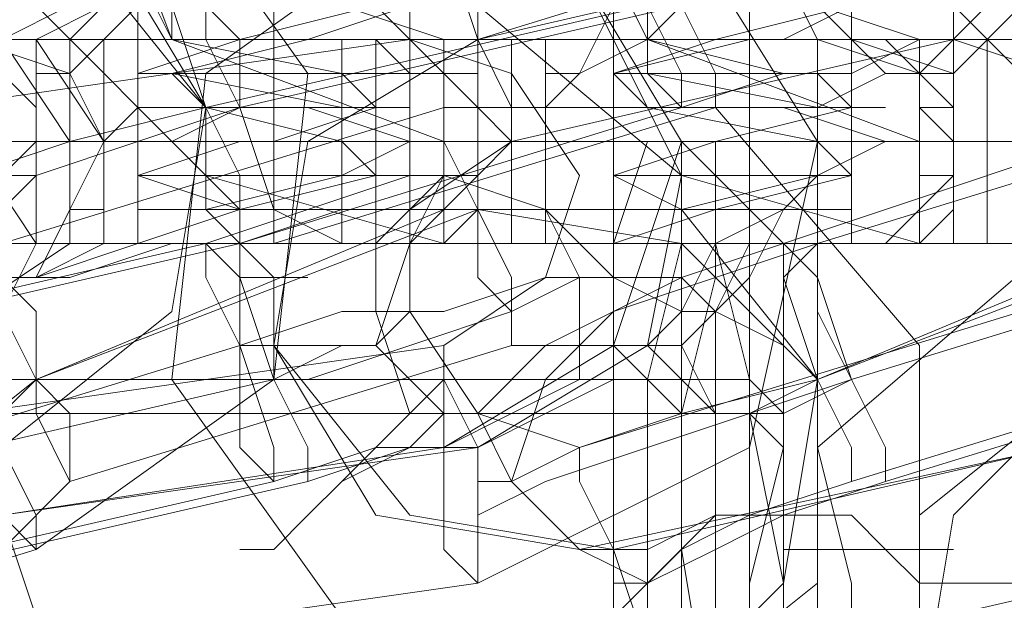
# Model space of a CAD drawing. Units: millimetres. Extents: x -58 to 9607, y -209 to 4960.
# Drawn here: x 4400 to 4424, y 2355 to 2369 of the extents above; entities that cross this region are included whole.
import ezdxf

# ---------------------------------------------------------------- set-up
doc = ezdxf.new("R2010")
doc.units = ezdxf.units.MM
doc.layers.add('stål', color=253, linetype='Continuous', lineweight=9)
doc.layers.add('taifun', color=250, linetype='Continuous', lineweight=9)

msp = doc.modelspace()

# ---------------------------------------------------------------- linework, layer by layer
at = {"layer": 'stål', "flags": 128}
for points in [[(4407.264, 2363.872), (4408.077, 2363.872), (4407.264, 2363.872), (4399.946, 2363.872), (4393.44, 2365.498), (4389.374, 2369.564), (4387.748, 2375.257), (4389.374, 2381.762), (4393.44, 2385.828), (4399.946, 2387.455), (4407.264, 2387.455), (4408.077, 2387.455), (4407.264, 2387.455)], [(4408.077, 2387.455), (4408.891, 2387.455), (4409.704, 2387.455), (4410.517, 2387.455), (4411.33, 2386.641), (4411.33, 2385.828), (4411.33, 2385.015), (4411.33, 2384.202), (4411.33, 2383.389), (4410.517, 2383.389), (4409.704, 2382.575), (4408.891, 2382.575), (4408.077, 2382.575), (4407.264, 2382.575), (4399.946, 2382.575), (4394.253, 2380.949), (4392.627, 2375.257), (4394.253, 2370.378), (4399.946, 2368.751), (4407.264, 2368.751), (4408.077, 2368.751), (4407.264, 2368.751)], [(4429.22, 2363.872), (4421.902, 2363.872), (4416.209, 2365.498), (4411.33, 2369.564), (4409.704, 2375.257), (4411.33, 2381.762), (4416.209, 2385.828), (4421.902, 2387.455), (4429.22, 2387.455)], [(4440.605, 2363.872), (4441.418, 2363.872), (4440.605, 2363.872), (4433.286, 2363.872), (4426.781, 2365.498), (4422.715, 2369.564), (4421.089, 2375.257), (4422.715, 2381.762), (4426.781, 2385.828), (4433.286, 2387.455), (4440.605, 2387.455), (4441.418, 2387.455), (4440.605, 2387.455)], [(4429.22, 2382.575), (4421.902, 2382.575), (4417.023, 2380.949), (4414.583, 2375.257), (4417.023, 2370.378), (4421.902, 2368.751), (4429.22, 2368.751)], [(4403.198, 2371.191), (4403.198, 2370.378), (4403.198, 2369.564), (4403.198, 2368.751)], [(4414.583, 2371.191), (4414.583, 2370.378), (4414.583, 2369.564), (4414.583, 2368.751)], [(4405.638, 2370.378), (4410.517, 2368.751), (4417.836, 2368.751), (4418.649, 2368.751), (4417.836, 2368.751), (4418.649, 2368.751), (4420.275, 2368.751), (4421.089, 2367.938), (4421.902, 2367.938), (4421.902, 2367.125), (4422.715, 2367.125), (4422.715, 2366.312), (4422.715, 2365.498), (4421.902, 2364.685), (4421.089, 2363.872), (4420.275, 2363.872), (4418.649, 2363.872), (4417.836, 2363.872), (4418.649, 2363.872)], [(4418.649, 2368.751), (4420.275, 2368.751), (4421.089, 2367.938), (4421.902, 2367.938), (4421.902, 2367.125), (4422.715, 2366.312), (4422.715, 2365.498), (4421.902, 2365.498), (4421.902, 2364.685), (4421.089, 2363.872), (4420.275, 2363.872), (4418.649, 2363.872), (4417.836, 2363.872), (4410.517, 2363.872), (4404.825, 2365.498), (4400.759, 2369.564)], [(4408.891, 2369.564), (4405.638, 2368.751), (4403.198, 2368.751), (4404.825, 2368.751), (4408.891, 2368.751), (4405.638, 2368.751), (4403.198, 2367.938), (4404.825, 2367.938), (4408.077, 2367.938), (4409.704, 2367.938), (4406.451, 2367.938), (4403.198, 2367.938), (4404.011, 2367.938), (4408.077, 2367.125), (4409.704, 2367.125), (4407.264, 2367.125), (4404.011, 2367.125), (4407.264, 2367.125), (4409.704, 2366.312), (4407.264, 2366.312), (4404.011, 2366.312), (4403.198, 2366.312), (4407.264, 2366.312), (4409.704, 2366.312), (4408.077, 2365.498), (4404.011, 2365.498), (4403.198, 2365.498), (4406.451, 2365.498), (4409.704, 2365.498), (4408.077, 2365.498), (4404.825, 2364.685), (4403.198, 2364.685), (4405.638, 2364.685), (4408.891, 2364.685), (4405.638, 2364.685), (4403.198, 2364.685), (4403.198, 2363.872), (4403.198, 2364.685), (4405.638, 2364.685), (4408.891, 2364.685), (4405.638, 2364.685), (4403.198, 2365.498), (4405.638, 2365.498), (4408.891, 2365.498), (4404.825, 2365.498), (4403.198, 2365.498), (4405.638, 2366.312), (4408.891, 2366.312), (4408.077, 2366.312), (4404.825, 2366.312), (4403.198, 2366.312), (4406.451, 2366.312), (4408.891, 2367.125), (4408.077, 2367.125), (4404.825, 2367.125), (4403.198, 2367.125), (4406.451, 2367.125), (4408.891, 2367.125), (4408.077, 2367.938), (4404.825, 2367.938), (4404.011, 2367.938), (4406.451, 2367.938), (4409.704, 2367.938), (4408.077, 2367.938), (4404.011, 2368.751), (4407.264, 2368.751), (4409.704, 2368.751), (4407.264, 2368.751), (4404.011, 2368.751), (4404.011, 2369.564)], [(4409.704, 2369.564), (4407.264, 2368.751), (4404.011, 2368.751), (4407.264, 2368.751), (4409.704, 2368.751), (4407.264, 2368.751), (4404.011, 2367.938), (4408.077, 2367.938), (4409.704, 2367.938), (4406.451, 2367.938), (4404.011, 2367.938), (4404.825, 2367.125), (4408.077, 2367.125), (4408.891, 2367.125), (4406.451, 2367.125), (4403.198, 2367.125), (4404.825, 2367.125), (4408.077, 2366.312), (4408.891, 2366.312), (4406.451, 2366.312), (4403.198, 2366.312), (4404.825, 2366.312), (4408.077, 2366.312), (4408.891, 2365.498), (4405.638, 2365.498), (4403.198, 2365.498), (4404.825, 2365.498), (4408.891, 2365.498), (4405.638, 2364.685), (4403.198, 2364.685), (4405.638, 2364.685), (4408.891, 2364.685), (4405.638, 2364.685), (4403.198, 2363.872)], [(4406.451, 2369.564), (4406.451, 2368.751), (4406.451, 2367.938), (4406.451, 2367.125), (4406.451, 2366.312), (4406.451, 2365.498), (4406.451, 2364.685)], [(4409.704, 2369.564), (4409.704, 2368.751), (4409.704, 2367.938), (4409.704, 2367.125)], [(4420.275, 2369.564), (4417.023, 2368.751), (4414.583, 2368.751), (4416.209, 2368.751), (4420.275, 2368.751), (4417.023, 2368.751), (4414.583, 2367.938), (4415.396, 2367.938), (4419.462, 2367.938), (4420.275, 2367.938), (4417.836, 2367.938), (4414.583, 2367.938), (4415.396, 2367.938), (4419.462, 2367.125), (4421.089, 2367.125), (4417.836, 2367.125), (4414.583, 2367.125), (4415.396, 2367.125), (4418.649, 2367.125), (4421.089, 2366.312), (4418.649, 2366.312), (4415.396, 2366.312), (4414.583, 2366.312), (4417.836, 2366.312), (4421.089, 2366.312), (4419.462, 2365.498), (4415.396, 2365.498), (4414.583, 2365.498), (4417.836, 2365.498), (4420.275, 2365.498), (4419.462, 2365.498), (4416.209, 2364.685), (4414.583, 2364.685), (4417.023, 2364.685), (4420.275, 2364.685), (4416.209, 2364.685), (4414.583, 2364.685), (4414.583, 2363.872), (4414.583, 2364.685), (4417.023, 2364.685), (4420.275, 2364.685), (4416.209, 2364.685), (4414.583, 2365.498), (4417.023, 2365.498), (4420.275, 2365.498), (4419.462, 2365.498), (4416.209, 2365.498), (4414.583, 2365.498), (4417.023, 2366.312), (4420.275, 2366.312), (4419.462, 2366.312), (4416.209, 2366.312), (4414.583, 2366.312), (4417.023, 2366.312), (4420.275, 2367.125), (4419.462, 2367.125), (4415.396, 2367.125), (4414.583, 2367.125), (4417.836, 2367.125), (4420.275, 2367.125), (4419.462, 2367.938), (4415.396, 2367.938), (4414.583, 2367.938), (4417.836, 2367.938), (4420.275, 2367.938), (4418.649, 2367.938), (4415.396, 2368.751), (4414.583, 2368.751), (4417.836, 2368.751), (4420.275, 2368.751), (4418.649, 2368.751), (4415.396, 2368.751), (4415.396, 2369.564)], [(4420.275, 2369.564), (4418.649, 2368.751), (4415.396, 2368.751), (4418.649, 2368.751), (4420.275, 2368.751), (4417.836, 2368.751), (4414.583, 2367.938), (4415.396, 2367.938), (4418.649, 2367.938), (4420.275, 2367.938), (4417.836, 2367.938), (4414.583, 2367.938), (4415.396, 2367.125), (4419.462, 2367.125), (4420.275, 2367.125), (4417.836, 2367.125), (4414.583, 2367.125), (4415.396, 2367.125), (4419.462, 2366.312), (4420.275, 2366.312), (4417.023, 2366.312), (4414.583, 2366.312), (4416.209, 2366.312), (4419.462, 2366.312), (4420.275, 2365.498), (4417.023, 2365.498), (4414.583, 2365.498), (4416.209, 2365.498), (4419.462, 2365.498), (4420.275, 2365.498), (4417.023, 2364.685), (4414.583, 2364.685), (4416.209, 2364.685), (4420.275, 2364.685), (4417.023, 2364.685), (4414.583, 2363.872)], [(4417.836, 2369.564), (4417.836, 2368.751), (4417.836, 2367.938), (4417.836, 2367.125), (4417.836, 2366.312), (4417.836, 2365.498), (4417.836, 2364.685)], [(4420.275, 2369.564), (4420.275, 2368.751), (4420.275, 2367.938), (4420.275, 2367.125)], [(4392.627, 2363.059), (4394.253, 2363.059), (4395.066, 2363.059), (4395.88, 2363.059), (4396.693, 2360.619), (4399.132, 2359.806), (4410.517, 2361.432), (4412.957, 2363.059), (4413.77, 2365.498), (4412.143, 2367.938), (4409.704, 2368.751), (4398.319, 2367.125), (4396.693, 2366.312)], [(4399.132, 2363.872), (4401.572, 2363.872), (4402.385, 2363.872), (4406.451, 2363.872), (4410.517, 2363.872), (4412.143, 2363.872), (4410.517, 2363.872), (4406.451, 2363.872), (4401.572, 2363.872), (4401.572, 2368.751), (4402.385, 2368.751), (4399.132, 2368.751), (4402.385, 2368.751), (4402.385, 2363.872), (4399.132, 2363.872)], [(4403.198, 2368.751), (4404.011, 2368.751), (4406.451, 2368.751), (4408.891, 2368.751), (4409.704, 2368.751), (4409.704, 2363.872), (4408.891, 2363.872), (4406.451, 2363.872), (4404.011, 2363.872)], [(4408.891, 2363.872), (4408.891, 2368.751), (4406.451, 2368.751), (4404.011, 2368.751), (4403.198, 2368.751), (4403.198, 2363.872), (4404.011, 2363.872), (4406.451, 2363.872), (4408.891, 2363.872), (4409.704, 2363.872)], [(4409.704, 2368.751), (4408.891, 2368.751), (4407.264, 2368.751), (4408.077, 2368.751)], [(4408.077, 2363.872), (4408.077, 2368.751)], [(4408.891, 2368.751), (4408.077, 2368.751), (4408.891, 2368.751), (4409.704, 2368.751)], [(4412.957, 2363.872), (4412.957, 2368.751), (4409.704, 2368.751), (4410.517, 2367.938), (4411.33, 2367.938), (4411.33, 2367.125), (4411.33, 2366.312), (4411.33, 2365.498), (4411.33, 2364.685), (4410.517, 2363.872), (4409.704, 2363.872), (4410.517, 2363.872), (4411.33, 2364.685), (4411.33, 2365.498), (4412.143, 2366.312), (4411.33, 2366.312), (4411.33, 2367.125), (4411.33, 2367.938), (4410.517, 2367.938), (4410.517, 2368.751), (4412.957, 2368.751), (4413.77, 2368.751)], [(4410.517, 2368.751), (4409.704, 2368.751)], [(4409.704, 2368.751), (4410.517, 2368.751)], [(4412.143, 2363.872), (4412.143, 2368.751)], [(4412.957, 2363.872), (4412.957, 2368.751)], [(4414.583, 2368.751), (4415.396, 2368.751), (4417.836, 2368.751), (4419.462, 2368.751), (4420.275, 2368.751), (4420.275, 2363.872), (4419.462, 2363.872), (4417.836, 2363.872), (4415.396, 2363.872)], [(4419.462, 2368.751), (4417.836, 2368.751), (4415.396, 2368.751), (4414.583, 2368.751), (4414.583, 2363.872), (4415.396, 2363.872), (4417.836, 2363.872), (4419.462, 2363.872), (4420.275, 2363.872)], [(4424.341, 2363.872), (4421.089, 2363.872), (4421.902, 2363.872), (4422.715, 2364.685), (4422.715, 2365.498), (4422.715, 2366.312), (4422.715, 2367.125), (4422.715, 2367.938), (4421.902, 2367.938), (4421.089, 2368.751), (4424.341, 2368.751), (4421.089, 2368.751), (4421.902, 2368.751), (4421.089, 2368.751), (4420.275, 2368.751), (4419.462, 2368.751), (4418.649, 2368.751), (4419.462, 2368.751), (4420.275, 2368.751), (4421.089, 2368.751), (4420.275, 2368.751), (4419.462, 2368.751), (4417.836, 2368.751), (4419.462, 2368.751), (4420.275, 2368.751), (4421.089, 2368.751), (4424.341, 2368.751), (4421.902, 2368.751)], [(4419.462, 2363.872), (4420.275, 2363.872), (4421.089, 2363.872), (4421.902, 2363.872), (4421.902, 2364.685), (4422.715, 2365.498), (4422.715, 2366.312), (4422.715, 2367.125), (4421.902, 2367.938), (4421.089, 2368.751)], [(4423.528, 2363.872), (4423.528, 2368.751)], [(4399.946, 2364.685), (4400.759, 2365.498), (4400.759, 2366.312), (4400.759, 2367.125), (4399.946, 2367.938)], [(4403.198, 2367.125), (4403.198, 2366.312), (4403.198, 2365.498)], [(4414.583, 2367.125), (4414.583, 2366.312), (4414.583, 2365.498)], [(4389.374, 2363.872), (4391, 2363.872), (4394.253, 2365.498), (4395.88, 2366.312), (4415.396, 2366.312), (4417.023, 2366.312), (4417.023, 2365.498), (4418.649, 2363.872), (4419.462, 2363.872)], [(4399.946, 2366.312), (4400.759, 2366.312), (4399.946, 2365.498)], [(4434.1, 2366.312), (4421.902, 2366.312), (4433.286, 2366.312)], [(4409.704, 2365.498), (4409.704, 2364.685), (4409.704, 2363.872), (4408.891, 2363.872), (4406.451, 2363.872), (4404.011, 2363.872)], [(4420.275, 2365.498), (4420.275, 2364.685), (4420.275, 2363.872), (4419.462, 2363.872), (4417.836, 2363.872), (4415.396, 2363.872)], [(4409.704, 2363.872), (4408.891, 2363.872), (4406.451, 2363.872), (4404.011, 2363.872), (4403.198, 2363.872), (4403.198, 2364.685)], [(4420.275, 2363.872), (4419.462, 2363.872), (4417.836, 2363.872), (4415.396, 2363.872), (4414.583, 2363.872), (4414.583, 2364.685)], [(4408.077, 2363.872), (4407.264, 2363.872), (4408.891, 2363.872)], [(4410.517, 2363.872), (4409.704, 2363.872)], [(4409.704, 2363.872), (4410.517, 2363.872)], [(4412.957, 2363.872), (4413.77, 2363.872)], [(4421.089, 2363.872), (4420.275, 2363.872), (4419.462, 2363.872)], [(4421.902, 2363.872), (4424.341, 2363.872), (4421.089, 2363.872), (4421.902, 2363.872), (4421.089, 2363.872), (4424.341, 2363.872)], [(4407.264, 2360.619), (4409.704, 2361.432), (4412.143, 2362.246), (4413.77, 2363.059), (4415.396, 2363.059), (4414.583, 2363.059), (4412.957, 2363.059), (4410.517, 2362.246), (4408.077, 2362.246), (4405.638, 2361.432), (4407.264, 2361.432), (4408.891, 2361.432), (4409.704, 2362.246), (4408.891, 2361.432), (4408.077, 2361.432), (4406.451, 2360.619)], [(4417.836, 2360.619), (4389.374, 2360.619)]]:
    msp.add_lwpolyline(points, dxfattribs=at)
for points in [[(4399.946, 2366.312), (4392.627, 2368.751), (4390.187, 2375.257), (4392.627, 2382.575), (4399.946, 2385.015), (4411.33, 2385.015), (4399.132, 2385.015), (4392.627, 2382.575), (4390.187, 2375.257), (4392.627, 2368.751), (4399.132, 2366.312), (4411.33, 2366.312)], [(4410.517, 2385.015), (4404.011, 2382.575), (4401.572, 2375.257), (4404.011, 2368.751), (4410.517, 2366.312), (4404.011, 2368.751), (4400.759, 2375.257), (4404.011, 2382.575)], [(4421.902, 2385.015), (4415.396, 2382.575), (4412.143, 2375.257), (4415.396, 2368.751), (4421.902, 2366.312), (4415.396, 2368.751), (4412.143, 2375.257), (4415.396, 2382.575)], [(4395.88, 2374.444), (4385.308, 2372.004), (4379.616, 2367.938), (4378.803, 2360.619), (4382.869, 2354.927), (4390.187, 2353.301), (4400.759, 2356.553), (4406.451, 2360.619), (4407.264, 2367.938), (4403.198, 2373.63)], [(4397.506, 2372.817), (4391.814, 2369.564), (4389.374, 2362.246), (4393.44, 2355.74), (4399.946, 2354.114), (4411.33, 2355.74), (4417.836, 2358.993), (4419.462, 2366.312), (4415.396, 2372.817), (4408.891, 2374.444)], [(4415.396, 2372.817), (4417.836, 2372.817), (4420.275, 2373.63), (4421.089, 2374.444), (4419.462, 2373.63), (4417.023, 2373.63), (4414.583, 2372.817), (4404.011, 2370.378), (4401.572, 2369.564), (4399.946, 2368.751), (4398.319, 2368.751), (4399.132, 2368.751), (4400.759, 2368.751), (4402.385, 2369.564), (4404.825, 2369.564)], [(4421.089, 2374.444), (4410.517, 2372.004), (4404.825, 2367.938), (4404.011, 2360.619), (4408.077, 2354.927), (4415.396, 2353.301), (4425.968, 2355.74), (4431.66, 2360.619), (4432.473, 2367.938), (4428.407, 2373.63)], [(4408.891, 2374.444), (4408.891, 2373.63), (4408.891, 2371.191), (4408.891, 2369.564), (4409.704, 2368.751), (4409.704, 2369.564), (4408.891, 2371.191), (4408.891, 2373.63), (4408.891, 2374.444)], [(4421.902, 2367.938), (4423.528, 2369.564), (4423.528, 2372.004), (4422.715, 2373.63), (4420.275, 2374.444), (4418.649, 2372.817), (4418.649, 2370.378), (4419.462, 2368.751), (4421.902, 2367.938)], [(4421.089, 2374.444), (4421.089, 2373.63), (4421.902, 2371.191), (4422.715, 2369.564), (4422.715, 2368.751), (4422.715, 2369.564), (4421.902, 2372.004), (4421.902, 2373.63), (4421.089, 2374.444)], [(4420.275, 2373.63), (4419.462, 2372.817), (4418.649, 2370.378), (4420.275, 2368.751), (4422.715, 2367.938), (4424.341, 2369.564), (4424.341, 2372.004), (4422.715, 2373.63), (4420.275, 2373.63)], [(4414.583, 2372.817), (4414.583, 2372.004), (4415.396, 2369.564), (4415.396, 2367.938), (4416.209, 2367.125), (4416.209, 2367.938), (4415.396, 2369.564), (4414.583, 2372.004), (4414.583, 2372.817)], [(4417.023, 2367.125), (4417.023, 2367.938), (4416.209, 2369.564), (4415.396, 2372.004), (4415.396, 2372.817), (4416.209, 2372.004), (4416.209, 2369.564), (4417.023, 2367.938), (4417.023, 2367.125)], [(4397.506, 2372.004), (4402.385, 2371.191), (4404.825, 2367.125), (4404.011, 2362.246), (4399.946, 2358.993), (4404.011, 2362.246), (4404.825, 2367.125), (4401.572, 2371.191), (4396.693, 2372.004), (4386.121, 2368.751)], [(4400.759, 2367.938), (4401.572, 2367.938), (4401.572, 2368.751), (4403.198, 2370.378), (4404.011, 2371.191), (4404.825, 2372.004), (4405.638, 2372.004), (4404.825, 2372.004), (4404.011, 2371.191), (4403.198, 2369.564), (4402.385, 2368.751), (4401.572, 2367.938), (4400.759, 2367.938)], [(4410.517, 2372.004), (4410.517, 2371.191), (4411.33, 2368.751), (4411.33, 2367.125), (4412.143, 2366.312), (4412.143, 2367.125), (4411.33, 2368.751), (4411.33, 2371.191), (4410.517, 2372.004)], [(4421.902, 2371.191), (4426.781, 2371.191), (4430.034, 2367.125), (4429.22, 2362.246), (4425.154, 2358.993), (4429.22, 2362.246), (4429.22, 2367.125), (4426.781, 2371.191), (4421.902, 2372.004), (4411.33, 2368.751)], [(4408.891, 2371.191), (4413.77, 2370.378), (4416.209, 2366.312), (4414.583, 2361.432), (4410.517, 2358.993), (4399.946, 2357.367), (4411.33, 2358.993), (4415.396, 2361.432), (4416.209, 2365.498), (4413.77, 2370.378)], [(4412.957, 2367.125), (4412.957, 2367.938), (4413.77, 2367.938), (4414.583, 2369.564), (4416.209, 2370.378), (4417.023, 2370.378), (4417.023, 2371.191), (4417.023, 2370.378), (4416.209, 2369.564), (4415.396, 2368.751), (4413.77, 2367.938), (4412.957, 2367.125)], [(4405.638, 2363.872), (4404.825, 2364.685), (4404.825, 2367.125), (4404.011, 2369.564), (4404.011, 2370.378), (4404.011, 2369.564), (4404.825, 2367.125), (4405.638, 2365.498), (4405.638, 2363.872)], [(4406.451, 2363.872), (4406.451, 2364.685), (4405.638, 2367.125), (4404.825, 2368.751), (4404.825, 2369.564), (4405.638, 2368.751), (4405.638, 2367.125), (4406.451, 2364.685), (4406.451, 2363.872)], [(4404.825, 2367.125), (4415.396, 2369.564)], [(4416.209, 2369.564), (4405.638, 2367.125)], [(4430.034, 2367.125), (4432.473, 2367.938), (4434.1, 2368.751), (4434.913, 2368.751), (4435.726, 2369.564), (4434.913, 2368.751), (4433.286, 2368.751), (4430.847, 2367.938), (4428.407, 2367.125), (4418.649, 2363.872), (4416.209, 2363.059), (4414.583, 2362.246), (4412.957, 2361.432), (4413.77, 2361.432), (4414.583, 2362.246), (4417.023, 2363.059), (4419.462, 2363.872)], [(4397.506, 2368.751), (4386.934, 2366.312), (4385.308, 2364.685), (4384.495, 2362.246), (4386.121, 2359.806), (4388.561, 2358.993), (4399.132, 2362.246), (4401.572, 2363.872), (4401.572, 2366.312), (4399.946, 2368.751)], [(4400.759, 2363.059), (4398.319, 2363.059), (4396.693, 2364.685), (4396.693, 2367.125), (4398.319, 2368.751), (4400.759, 2368.751), (4402.385, 2366.312), (4401.572, 2364.685), (4400.759, 2363.059)], [(4399.132, 2368.751), (4401.572, 2367.938), (4402.385, 2366.312), (4402.385, 2363.872), (4400.759, 2363.059), (4398.319, 2363.059), (4397.506, 2365.498), (4397.506, 2367.125), (4399.132, 2368.751)], [(4399.132, 2368.751), (4401.572, 2368.751), (4406.451, 2368.751), (4410.517, 2368.751), (4412.143, 2368.751), (4410.517, 2368.751), (4406.451, 2368.751), (4402.385, 2368.751)], [(4416.209, 2367.125), (4405.638, 2363.872), (4403.198, 2363.872), (4400.759, 2363.059), (4399.946, 2363.059), (4399.946, 2362.246), (4399.946, 2363.059), (4401.572, 2363.059), (4404.011, 2363.872), (4406.451, 2363.872), (4417.023, 2367.125), (4419.462, 2367.125), (4421.089, 2367.938), (4422.715, 2367.938), (4422.715, 2368.751), (4421.902, 2368.751), (4420.275, 2367.938), (4418.649, 2367.938)], [(4400.759, 2363.872), (4400.759, 2368.751)], [(4402.385, 2368.751), (4406.451, 2368.751), (4410.517, 2368.751), (4412.143, 2368.751), (4410.517, 2368.751), (4406.451, 2368.751), (4402.385, 2368.751)], [(4425.154, 2358.993), (4413.77, 2356.553), (4408.891, 2357.367), (4406.451, 2361.432), (4407.264, 2366.312), (4411.33, 2368.751), (4407.264, 2366.312), (4406.451, 2361.432), (4409.704, 2357.367), (4414.583, 2356.553)], [(4406.451, 2368.751), (4406.451, 2363.872)], [(4407.264, 2368.751), (4408.891, 2368.751)], [(4407.264, 2368.751), (4408.891, 2368.751), (4409.704, 2367.938), (4410.517, 2367.938), (4410.517, 2367.125), (4411.33, 2367.125), (4411.33, 2366.312), (4411.33, 2365.498), (4410.517, 2364.685), (4409.704, 2363.872), (4408.891, 2363.872), (4407.264, 2363.872), (4408.891, 2363.872), (4409.704, 2363.872), (4410.517, 2364.685), (4411.33, 2364.685), (4411.33, 2365.498), (4411.33, 2366.312), (4411.33, 2367.125), (4410.517, 2367.938), (4409.704, 2367.938), (4408.891, 2368.751)], [(4407.264, 2368.751), (4408.077, 2368.751), (4407.264, 2368.751)], [(4409.704, 2368.751), (4408.891, 2368.751)], [(4422.715, 2368.751), (4412.143, 2366.312), (4409.704, 2364.685), (4409.704, 2362.246), (4411.33, 2359.806), (4413.77, 2358.993), (4424.341, 2362.246), (4426.781, 2363.872), (4426.781, 2366.312), (4425.154, 2367.938)], [(4409.704, 2368.751), (4410.517, 2368.751)], [(4413.77, 2368.751), (4417.836, 2368.751), (4421.902, 2368.751), (4423.528, 2368.751), (4421.089, 2368.751), (4417.023, 2368.751), (4412.957, 2368.751), (4410.517, 2368.751)], [(4410.517, 2363.872), (4410.517, 2364.685), (4410.517, 2366.312), (4410.517, 2367.125), (4410.517, 2367.938), (4410.517, 2368.751), (4410.517, 2367.938), (4410.517, 2367.125), (4410.517, 2366.312), (4410.517, 2364.685), (4410.517, 2363.872)], [(4411.33, 2368.751), (4412.143, 2368.751), (4412.143, 2363.872), (4411.33, 2363.872)], [(4412.957, 2368.751), (4417.023, 2368.751), (4421.902, 2368.751), (4423.528, 2368.751), (4421.902, 2368.751), (4417.836, 2368.751), (4412.957, 2368.751)], [(4417.836, 2368.751), (4417.836, 2363.872)], [(4419.462, 2368.751), (4419.462, 2363.872)], [(4421.902, 2363.872), (4421.902, 2364.685), (4421.902, 2366.312), (4421.902, 2367.125), (4421.902, 2367.938), (4421.902, 2368.751), (4421.902, 2367.938), (4421.902, 2367.125), (4421.902, 2366.312), (4421.902, 2364.685), (4421.902, 2363.872)], [(4422.715, 2363.872), (4422.715, 2368.751)], [(4399.946, 2363.872), (4394.253, 2358.993), (4394.253, 2351.674), (4399.132, 2345.982), (4406.451, 2345.982), (4416.209, 2349.235), (4421.902, 2354.114), (4421.902, 2361.432), (4417.023, 2367.125), (4410.517, 2367.125)], [(4401.572, 2366.312), (4402.385, 2366.312), (4404.011, 2366.312), (4405.638, 2367.125), (4403.198, 2366.312), (4400.759, 2365.498), (4398.319, 2365.498), (4396.693, 2364.685), (4395.88, 2364.685), (4397.506, 2365.498), (4399.132, 2365.498), (4401.572, 2366.312), (4404.825, 2367.125), (4403.198, 2367.125), (4402.385, 2366.312)], [(4410.517, 2367.125), (4410.517, 2366.312), (4411.33, 2364.685), (4411.33, 2363.059), (4412.143, 2362.246), (4412.143, 2361.432), (4412.143, 2362.246), (4412.143, 2363.059), (4411.33, 2364.685), (4410.517, 2366.312), (4410.517, 2367.125)], [(4419.462, 2360.619), (4429.22, 2364.685), (4432.473, 2365.498), (4434.913, 2366.312), (4437.352, 2367.125), (4438.166, 2367.125), (4438.979, 2367.125), (4438.166, 2367.125), (4435.726, 2366.312), (4434.1, 2365.498), (4430.847, 2363.872), (4432.473, 2364.685), (4433.286, 2365.498), (4431.66, 2364.685), (4430.034, 2364.685)], [(4425.154, 2363.872), (4419.462, 2358.993), (4419.462, 2351.674), (4423.528, 2345.982), (4430.847, 2345.982), (4441.418, 2349.235), (4447.111, 2354.114), (4447.111, 2361.432), (4442.231, 2367.125), (4434.913, 2367.125)], [(4397.506, 2366.312), (4395.88, 2365.498), (4395.066, 2363.059), (4396.693, 2361.432), (4398.319, 2360.619), (4399.946, 2362.246), (4400.759, 2363.872), (4399.132, 2366.312), (4397.506, 2366.312)], [(4410.517, 2366.312), (4422.715, 2366.312)], [(4415.396, 2337.037), (4414.583, 2339.476), (4414.583, 2342.729), (4414.583, 2346.795), (4414.583, 2351.674), (4414.583, 2356.553), (4414.583, 2360.619), (4414.583, 2363.872), (4415.396, 2366.312), (4416.209, 2366.312), (4416.209, 2363.872), (4416.209, 2360.619), (4416.209, 2356.553), (4417.023, 2351.674), (4416.209, 2346.795), (4416.209, 2342.729), (4416.209, 2339.476), (4416.209, 2337.037), (4415.396, 2337.037)], [(4416.209, 2337.037), (4416.209, 2337.85), (4416.209, 2339.476), (4415.396, 2342.729), (4415.396, 2346.795), (4415.396, 2351.674), (4415.396, 2356.553), (4415.396, 2360.619), (4416.209, 2363.872), (4416.209, 2365.498), (4416.209, 2366.312), (4417.023, 2365.498), (4417.023, 2363.872), (4417.836, 2360.619), (4417.836, 2356.553), (4417.836, 2351.674), (4417.836, 2346.795), (4417.836, 2342.729), (4417.023, 2339.476), (4417.023, 2337.85), (4416.209, 2337.037)], [(4405.638, 2363.872), (4408.077, 2364.685), (4410.517, 2364.685), (4411.33, 2365.498), (4409.704, 2365.498), (4407.264, 2364.685), (4404.825, 2363.872), (4394.253, 2361.432), (4391.814, 2360.619), (4390.187, 2360.619), (4388.561, 2359.806), (4389.374, 2359.806), (4391, 2359.806), (4392.627, 2360.619), (4395.066, 2361.432)], [(4409.704, 2363.872), (4408.891, 2363.872), (4408.077, 2363.872), (4406.451, 2364.685), (4405.638, 2364.685), (4404.825, 2365.498), (4404.011, 2365.498), (4404.825, 2365.498), (4405.638, 2364.685), (4406.451, 2364.685), (4408.077, 2363.872), (4408.891, 2363.872), (4409.704, 2363.872)], [(4410.517, 2365.498), (4409.704, 2363.872), (4408.891, 2361.432), (4410.517, 2359.806), (4412.957, 2359.806), (4414.583, 2360.619), (4414.583, 2363.059), (4412.957, 2364.685), (4410.517, 2365.498)], [(4412.143, 2359.806), (4413.77, 2360.619), (4413.77, 2363.059), (4412.957, 2364.685), (4410.517, 2365.498), (4408.891, 2363.872), (4408.891, 2362.246), (4409.704, 2359.806), (4412.143, 2359.806)], [(4415.396, 2361.432), (4416.209, 2362.246), (4417.023, 2363.872), (4418.649, 2364.685), (4419.462, 2365.498), (4418.649, 2364.685), (4417.836, 2363.059), (4417.023, 2362.246), (4416.209, 2361.432), (4415.396, 2361.432)], [(4417.023, 2365.498), (4417.023, 2364.685), (4417.023, 2363.059), (4416.209, 2359.806), (4416.209, 2355.74), (4416.209, 2351.674), (4416.209, 2347.608), (4416.209, 2343.542), (4417.023, 2340.289), (4417.023, 2338.663), (4417.023, 2337.85), (4417.836, 2338.663), (4417.836, 2340.289), (4417.836, 2343.542), (4418.649, 2347.608), (4418.649, 2351.674), (4418.649, 2355.74), (4417.836, 2359.806), (4417.836, 2363.059), (4417.836, 2364.685), (4417.023, 2365.498)], [(4411.33, 2364.685), (4416.209, 2363.872), (4419.462, 2360.619), (4419.462, 2355.74), (4415.396, 2352.487), (4418.649, 2355.74), (4419.462, 2360.619), (4416.209, 2364.685), (4410.517, 2364.685), (4400.759, 2360.619)], [(4401.572, 2364.685), (4402.385, 2364.685), (4402.385, 2363.872), (4403.198, 2363.872), (4404.825, 2363.872), (4405.638, 2363.059), (4406.451, 2363.059), (4407.264, 2363.059), (4406.451, 2363.059), (4405.638, 2363.059), (4404.825, 2363.872), (4403.198, 2363.872), (4402.385, 2363.872), (4402.385, 2364.685), (4401.572, 2364.685)], [(4406.451, 2363.872), (4406.451, 2364.685)], [(4417.836, 2338.663), (4417.836, 2339.476), (4417.023, 2341.103), (4417.023, 2344.355), (4417.023, 2347.608), (4417.023, 2351.674), (4417.023, 2355.74), (4417.023, 2358.993), (4417.023, 2362.246), (4417.836, 2363.872), (4417.836, 2364.685), (4418.649, 2363.872), (4418.649, 2362.246), (4418.649, 2358.993), (4418.649, 2355.74), (4418.649, 2351.674), (4418.649, 2347.608), (4418.649, 2344.355), (4418.649, 2341.103), (4418.649, 2339.476), (4417.836, 2338.663)], [(4417.836, 2363.872), (4417.836, 2364.685)], [(4392.627, 2363.059), (4395.88, 2363.059), (4398.319, 2363.872), (4399.946, 2363.872), (4401.572, 2363.872), (4400.759, 2363.872), (4399.132, 2363.872), (4396.693, 2363.872), (4394.253, 2363.059), (4391, 2363.059), (4380.429, 2361.432), (4377.989, 2360.619), (4375.55, 2360.619), (4373.11, 2359.806), (4372.297, 2359.806), (4373.923, 2359.806), (4376.363, 2360.619), (4378.803, 2360.619), (4382.055, 2361.432)], [(4402.385, 2363.872), (4399.132, 2363.872)], [(4399.946, 2363.872), (4399.946, 2363.059), (4399.946, 2362.246), (4400.759, 2360.619), (4400.759, 2359.806), (4401.572, 2358.18), (4401.572, 2359.806), (4400.759, 2360.619), (4400.759, 2362.246), (4399.946, 2363.059), (4399.946, 2363.872)], [(4402.385, 2363.872), (4406.451, 2363.872), (4410.517, 2363.872), (4412.143, 2363.872), (4410.517, 2363.872), (4406.451, 2363.872), (4402.385, 2363.872)], [(4404.825, 2363.872), (4404.825, 2363.059), (4405.638, 2361.432), (4405.638, 2358.993), (4406.451, 2358.18), (4406.451, 2358.993), (4405.638, 2361.432), (4405.638, 2363.059), (4404.825, 2363.872)], [(4407.264, 2358.18), (4407.264, 2358.993), (4406.451, 2360.619), (4405.638, 2363.059), (4405.638, 2363.872), (4406.451, 2363.059), (4406.451, 2360.619), (4407.264, 2358.993), (4407.264, 2358.18)], [(4407.264, 2363.872), (4408.891, 2363.872), (4407.264, 2363.872), (4408.077, 2363.872), (4408.891, 2363.872), (4409.704, 2363.872), (4408.891, 2363.872), (4408.077, 2363.872)], [(4409.704, 2363.872), (4408.891, 2363.872)], [(4412.957, 2363.872), (4409.704, 2363.872), (4410.517, 2363.872)], [(4412.957, 2363.872), (4417.023, 2363.872), (4421.089, 2363.872), (4423.528, 2363.872), (4421.902, 2363.872), (4417.836, 2363.872), (4413.77, 2363.872), (4410.517, 2363.872)], [(4412.957, 2363.872), (4413.77, 2363.872), (4414.583, 2363.059), (4416.209, 2362.246), (4417.023, 2362.246), (4418.649, 2361.432), (4417.023, 2362.246), (4416.209, 2363.059), (4414.583, 2363.059), (4413.77, 2363.872), (4412.957, 2363.872)], [(4412.957, 2363.872), (4417.836, 2363.872), (4421.902, 2363.872), (4423.528, 2363.872), (4421.902, 2363.872), (4417.023, 2363.872), (4412.957, 2363.872)], [(4421.089, 2358.18), (4431.66, 2361.432), (4434.1, 2362.246), (4435.726, 2363.059), (4437.352, 2363.059), (4437.352, 2363.872), (4436.539, 2363.872), (4434.913, 2363.059), (4433.286, 2362.246), (4430.847, 2361.432), (4420.275, 2358.18), (4417.836, 2357.367), (4416.209, 2356.553), (4415.396, 2355.74), (4414.583, 2355.74), (4415.396, 2355.74), (4417.023, 2356.553), (4418.649, 2357.367)], [(4418.649, 2339.476), (4418.649, 2340.289), (4418.649, 2341.916), (4418.649, 2344.355), (4417.836, 2347.608), (4417.836, 2351.674), (4417.836, 2355.74), (4418.649, 2358.993), (4418.649, 2361.432), (4418.649, 2363.059), (4418.649, 2363.872), (4419.462, 2363.059), (4419.462, 2361.432), (4419.462, 2358.993), (4420.275, 2355.74), (4420.275, 2351.674), (4420.275, 2347.608), (4419.462, 2344.355), (4419.462, 2341.916), (4419.462, 2340.289), (4418.649, 2339.476)], [(4419.462, 2339.476), (4418.649, 2340.289), (4418.649, 2341.916), (4418.649, 2344.355), (4417.836, 2347.608), (4417.836, 2351.674), (4417.836, 2355.74), (4418.649, 2358.993), (4418.649, 2361.432), (4418.649, 2363.059), (4419.462, 2363.872), (4419.462, 2363.059), (4419.462, 2361.432), (4419.462, 2358.993), (4420.275, 2355.74), (4420.275, 2351.674), (4420.275, 2347.608), (4419.462, 2344.355), (4419.462, 2341.916), (4419.462, 2340.289), (4419.462, 2339.476)], [(4419.462, 2363.872), (4417.836, 2363.872)], [(4420.275, 2358.18), (4420.275, 2358.993), (4419.462, 2360.619), (4418.649, 2363.059), (4418.649, 2363.872), (4418.649, 2363.059), (4419.462, 2360.619), (4420.275, 2358.993), (4420.275, 2358.18)], [(4419.462, 2363.872), (4418.649, 2363.872)], [(4421.089, 2358.18), (4421.089, 2358.993), (4420.275, 2360.619), (4419.462, 2362.246), (4419.462, 2363.872), (4419.462, 2363.059), (4420.275, 2360.619), (4421.089, 2358.993), (4421.089, 2358.18)], [(4421.089, 2363.872), (4420.275, 2363.872), (4419.462, 2363.872), (4420.275, 2363.872)], [(4430.847, 2363.872), (4420.275, 2360.619)], [(4400.759, 2356.553), (4399.946, 2357.367), (4399.946, 2358.993), (4399.132, 2361.432), (4399.132, 2362.246), (4399.946, 2361.432), (4399.946, 2358.993), (4400.759, 2357.367), (4400.759, 2356.553)], [(4395.066, 2358.18), (4405.638, 2361.432)], [(4412.143, 2361.432), (4401.572, 2358.18), (4399.946, 2356.553), (4399.946, 2353.301), (4401.572, 2351.674), (4404.011, 2351.674), (4414.583, 2354.927), (4416.209, 2356.553), (4416.209, 2359.806), (4414.583, 2361.432)], [(4411.33, 2355.74), (4410.517, 2356.553), (4410.517, 2358.993), (4410.517, 2360.619), (4410.517, 2361.432), (4410.517, 2360.619), (4411.33, 2358.993), (4411.33, 2356.553), (4411.33, 2355.74)], [(4415.396, 2356.553), (4413.77, 2356.553), (4412.143, 2358.18), (4411.33, 2359.806), (4412.957, 2361.432), (4415.396, 2361.432), (4417.023, 2359.806), (4417.023, 2357.367), (4415.396, 2356.553)], [(4413.77, 2361.432), (4416.209, 2361.432), (4417.023, 2359.806), (4417.023, 2357.367), (4415.396, 2355.74), (4413.77, 2356.553), (4412.143, 2358.18), (4412.957, 2360.619), (4413.77, 2361.432)], [(4406.451, 2360.619), (4395.88, 2358.18)], [(4415.396, 2352.487), (4405.638, 2348.421), (4400.759, 2349.235), (4396.693, 2352.487), (4397.506, 2357.367), (4400.759, 2360.619), (4396.693, 2357.367), (4396.693, 2352.487), (4399.946, 2349.235), (4404.825, 2348.421)], [(4410.517, 2360.619), (4409.704, 2359.806), (4408.891, 2358.993), (4408.077, 2358.18), (4407.264, 2357.367), (4406.451, 2356.553), (4405.638, 2356.553), (4406.451, 2356.553), (4407.264, 2357.367), (4408.077, 2358.18), (4409.704, 2358.993), (4410.517, 2359.806), (4410.517, 2360.619)], [(4420.275, 2360.619), (4418.649, 2359.806), (4417.023, 2359.806), (4416.209, 2359.806), (4417.023, 2359.806), (4417.836, 2359.806), (4419.462, 2360.619), (4416.209, 2359.806), (4413.77, 2358.993), (4412.143, 2358.18), (4411.33, 2358.18), (4411.33, 2357.367), (4412.957, 2358.18), (4415.396, 2358.993), (4417.836, 2359.806)], [(4417.836, 2360.619), (4417.836, 2359.806), (4417.836, 2358.18), (4417.836, 2354.927), (4417.023, 2351.674), (4417.836, 2348.421), (4417.836, 2345.169), (4417.836, 2343.542), (4417.836, 2342.729), (4418.649, 2343.542), (4418.649, 2345.169), (4418.649, 2348.421), (4418.649, 2351.674), (4418.649, 2354.927), (4418.649, 2358.18), (4418.649, 2359.806), (4417.836, 2360.619)], [(4430.034, 2348.421), (4425.154, 2349.235), (4421.902, 2352.487), (4421.902, 2357.367), (4425.968, 2360.619), (4422.715, 2357.367), (4421.902, 2352.487), (4425.154, 2349.235)], [(4407.264, 2358.18), (4409.704, 2358.993), (4411.33, 2358.993), (4412.957, 2359.806), (4412.143, 2359.806), (4410.517, 2358.993), (4408.891, 2358.993), (4406.451, 2358.18), (4395.88, 2355.74), (4393.44, 2354.927), (4391, 2354.114), (4390.187, 2354.114), (4391.814, 2354.114), (4394.253, 2354.927), (4396.693, 2355.74)], [(4399.946, 2354.114), (4399.946, 2354.927), (4399.946, 2357.367), (4399.132, 2358.993), (4399.132, 2359.806), (4399.946, 2358.993), (4399.946, 2357.367), (4400.759, 2354.927), (4399.946, 2354.114)], [(4415.396, 2353.301), (4414.583, 2354.114), (4414.583, 2356.553), (4413.77, 2358.18), (4413.77, 2358.993), (4413.77, 2358.18), (4414.583, 2356.553), (4415.396, 2354.114), (4415.396, 2353.301)], [(4417.023, 2358.18), (4417.023, 2357.367), (4417.836, 2357.367), (4418.649, 2357.367), (4419.462, 2357.367), (4420.275, 2357.367), (4421.089, 2356.553), (4421.902, 2356.553), (4422.715, 2356.553), (4421.902, 2356.553), (4421.089, 2356.553), (4420.275, 2357.367), (4419.462, 2357.367), (4418.649, 2357.367), (4417.836, 2357.367), (4417.023, 2357.367), (4417.023, 2358.18)], [(4424.341, 2355.74), (4423.528, 2355.74), (4422.715, 2355.74), (4421.902, 2355.74), (4421.089, 2356.553), (4420.275, 2356.553), (4419.462, 2356.553), (4418.649, 2356.553), (4419.462, 2356.553), (4420.275, 2356.553), (4421.089, 2356.553), (4421.902, 2355.74), (4422.715, 2355.74), (4423.528, 2355.74), (4424.341, 2355.74)]]:
    msp.add_lwpolyline(points, close=True, dxfattribs=at)
at = {"layer": 'taifun', "flags": 128}
msp.add_lwpolyline([(3705.48, 2359.806), (4417.836, 2359.806)], dxfattribs=at)
msp.add_lwpolyline([(4417.836, 2343.542), (4417.836, 2344.355), (4417.836, 2345.982), (4417.836, 2348.421), (4417.836, 2351.674), (4417.836, 2354.927), (4417.836, 2357.367), (4417.836, 2358.993), (4417.836, 2359.806), (4418.649, 2358.993), (4418.649, 2357.367), (4418.649, 2354.927), (4418.649, 2351.674), (4418.649, 2348.421), (4418.649, 2345.982), (4418.649, 2344.355), (4417.836, 2343.542)], close=True, dxfattribs=at)

doc.saveas('drawing.dxf')
